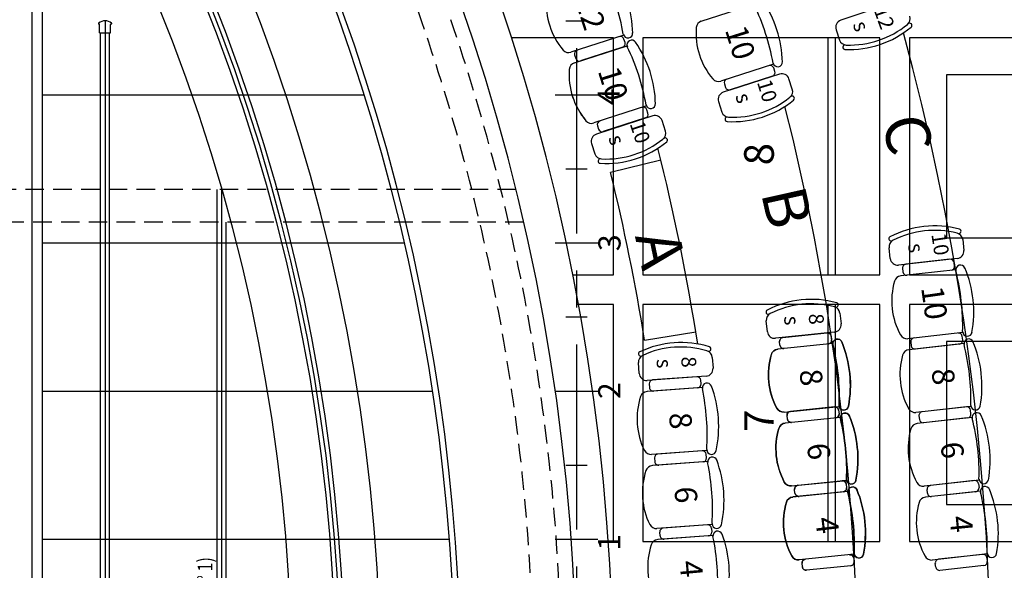
# Model space of a CAD drawing. Extents: x -1683 to 3515, y -7128 to -316.
# Drawn here: x 649 to 1314, y -4936 to -4565 of the extents above; entities that cross this region are included whole.
import ezdxf

# ---------------------------------------------------------------- set-up
doc = ezdxf.new("R2010")
doc.units = 0
doc.header["$LTSCALE"] = 100
doc.header["$MEASUREMENT"] = 0
doc.linetypes.add('AXES', pattern=[2, 1.25, -0.25, 0.25, -0.25])
doc.linetypes.add('CACHE2', pattern=[0.1875, 0.125, -0.0625])
for name, color, linetype in [('AXE fauteuils', 253, 'CONTINUOUS'), ('AXES & echelle', 250, 'AXES'), ('BATIMENT GENERAL', 7, 'CONTINUOUS'), ('fauteuils PROSCENIUM', 9, 'CONTINUOUS'), ('FOSSE MUSICIENS', 7, 'CONTINUOUS'), ('lignées numérotées', 7, 'CONTINUOUS'), ('MOUFLES', 5, 'CACHE2'), ('PASSERELLES', 7, 'CONTINUOUS'), ('PERCHES', 31, 'CONTINUOUS'), ('PLAFONDTECH', 7, 'CONTINUOUS'), ('PLAFONNIERLUM', 1, 'CONTINUOUS'), ('Porteuses scene', 7, 'CONTINUOUS'), ('REPEREMILIEUPERCHE', 5, 'CONTINUOUS')]:
    doc.layers.add(name, color=color, linetype=linetype)
doc.styles.add('ROMAND', font='romant.shx', dxfattribs={"height": 10})
doc.styles.get("Standard").update_dxf_attribs({"font": 'romanc.shx'})

# ---------------------------------------------------------------- blocks, each defined once
blk = doc.blocks.new('lignées horizontales 2')
at = {"layer": 'AXES & echelle'}
blk.add_line((1000.78, -6663.57), (1000.85, -8895.05), dxfattribs=at)
at = {"layer": 'AXES & echelle', "color": 5}
for p, q in [((993.61, -7845.05), (1008.08, -7845.05)), ((986.38, -7895.05), (1015.31, -7895.05)), ((993.61, -7945.05), (1008.08, -7945.05)), ((986.38, -7995.05), (1015.31, -7995.05)), ((993.61, -8045.05), (1008.08, -8045.05)), ((986.38, -8095.05), (1015.31, -8095.05)), ((993.61, -8145.05), (1008.08, -8145.05)), ((986.38, -8195.05), (1015.31, -8195.05))]:
    blk.add_line(p, q, dxfattribs=at)
at = {"layer": 'AXES & echelle', "char_height": 15, "width": 25.3195, "attachment_point": 5, "rotation": 90}
for s, insert in [('{\\fSwis721 Cn BT|b1|i0|c0|p34;\\C1;4}', (1022.5, -7896.37)), ('{\\fSwis721 Cn BT|b1|i0|c0|p34;\\C1;3}', (1023.06, -7994.91)), ('{\\fSwis721 Cn BT|b1|i0|c0|p34;\\C1;2}', (1022.99, -8094.82)), ('{\\fSwis721 Cn BT|b1|i0|c0|p34;\\C1;1}', (1022.87, -8197.19))]:
    blk.add_mtext(s, dxfattribs=dict(at, insert=insert))
blk = doc.blocks.new('FAUTEUIL03')
at = {"layer": 'fauteuils PROSCENIUM', "linetype": 'Continuous'}
for p, q in [((-1.31, 7.99), (1.31, 7.99)), ((-71.43, -1.39), (-71.43, -38.79)), ((-70.19, -1.39), (-70.19, -1.42)), ((-28.77, -4.5), (-28.77, -34.5)), ((-20.65, -1.39), (-20.65, -1.42)), ((20.65, -1.39), (20.65, -1.42)), ((28.89, -1.39), (28.9, -1.42)), ((28.9, -4.5), (28.9, -34.5)), ((70.19, -1.39), (70.19, -1.42)), ((71.57, -1.38), (71.57, -38.79))]:
    blk.add_line(p, q, dxfattribs=at)
at = {"layer": 'fauteuils PROSCENIUM', "color": 250, "linetype": 'Continuous'}
for p, q in [((-78.93, -4.5), (-78.93, -34.5)), ((-73.93, -2), (-76.43, -2)), ((-28.77, -1.38), (-28.77, -38.79)), ((-23.77, -2), (-26.27, -2)), ((-21.27, -38.79), (-21.27, -1.38)), ((21.4, -1.37), (21.4, -38.79)), ((26.4, -2), (23.9, -2)), ((28.9, -38.79), (28.9, -1.39)), ((76.57, -2), (74.07, -2)), ((79.07, -34.5), (79.07, -4.5)), ((79.07, -4.5), (79.07, -34.5)), ((-76.43, -37), (-73.93, -37)), ((-26.27, -37), (-23.77, -37)), ((23.9, -37), (26.4, -37)), ((74.07, -37), (76.57, -37))]:
    blk.add_line(p, q, dxfattribs=at)
at = {"layer": 'fauteuils PROSCENIUM', "linetype": 'Continuous'}
for centre, radius, start, end in [((-50.17, -69.04), 77.03, 73.39007, 106.50941), ((0, -69.03), 77.03, 73.39007, 106.50941), ((50.17, -69.04), 77.03, 73.39007, 106.50941), ((-71.1, 1.77), 3.19, 105.42391, 275.06794), ((-29.24, 1.78), 3.19, 264.97791, 77.06498), ((-20.93, 1.79), 3.19, 105.42391, 275.06794), ((0, -151.06), 151.06, 82.14467, 97.85533), ((20.93, 1.79), 3.19, 264.97791, 77.06498), ((29.24, 1.77), 3.19, 105.42391, 275.06794), ((71.1, 1.78), 3.19, 264.97791, 77.06498), ((-50.17, -151.07), 151.06, 82.14467, 97.85533), ((50.17, -151.07), 151.06, 82.14467, 97.85533), ((-66.43, -38.79), 5, 180, 247.682), ((-33.77, -38.79), 5, 292.318, 360), ((-16.27, -38.79), 5, 180, 247.682), ((16.4, -38.79), 5, 292.318, 0), ((33.9, -38.79), 5, 180, 247.682), ((66.57, -38.79), 5, 292.318, 0), ((-50.1, 1), 48.01, 247.682, 292.318), ((0.07, 1), 48.01, 247.682, 292.318), ((50.23, 1), 48.01, 247.682, 292.318)]:
    blk.add_arc(centre, radius, start, end, dxfattribs=at)
at = {"layer": 'fauteuils PROSCENIUM', "color": 250, "linetype": 'Continuous'}
for centre, start, end in [((-76.43, -4.5), 90, 180), ((-73.93, -4.5), 0, 90), ((-26.27, -4.5), 90, 180), ((-23.77, -4.5), 0, 90), ((23.9, -4.5), 90, 180), ((26.4, -4.5), 0, 90), ((74.07, -4.5), 90, 180), ((76.57, -4.5), 0, 90), ((-76.43, -34.5), 180, 270), ((-73.93, -34.5), 270, 0), ((-26.27, -34.5), 180, 270), ((-23.77, -34.5), 270, 0), ((23.9, -34.5), 180, 270), ((26.4, -34.5), 270, 0), ((74.07, -34.5), 180, 270), ((76.57, -34.5), 270, 0)]:
    blk.add_arc(centre, 2.5, start, end, dxfattribs=at)
blk = doc.blocks.new('perche 1')
at = {"layer": 'PERCHES', "color": 253, "linetype": 'ByBlock'}
for p, q in [((707.44, 2050.58), (707.44, 1150.58)), ((710.51, 1600.58), (704.37, 1600.58))]:
    blk.add_line(p, q, dxfattribs=at)
at = {"layer": 'PERCHES', "color": 2, "linetype": 'ByBlock'}
for p, q in [((704.37, 1158.75), (704.37, 2042.41)), ((710.51, 1158.75), (710.51, 2042.41))]:
    blk.add_line(p, q, dxfattribs=at)
at = {"layer": 'Porteuses scene', "color": 2}
for p, q in [((703.27, 2048.42), (703.53, 2048.42)), ((703.78, 2042.41), (703.78, 2048.17)), ((711.11, 2042.41), (711.11, 2048.17)), ((711.61, 2048.42), (711.36, 2048.42)), ((703.78, 2042.41), (711.11, 2042.41)), ((703.78, 1158.75), (711.11, 1158.75)), ((711.11, 1158.75), (703.78, 1158.75)), ((703.78, 1158.75), (703.78, 1153)), ((711.11, 1158.75), (711.11, 1153)), ((703.27, 1152.75), (703.53, 1152.75)), ((711.61, 1152.75), (711.36, 1152.75))]:
    blk.add_line(p, q, dxfattribs=at)
for centre, radius, start, end in [((703.27, 2048.79), 0.375, 127.26447, 270), ((707.44, 2043.34), 7.24, 52.60071, 127.39929), ((703.53, 2048.17), 0.25, 0, 90), ((711.36, 2048.17), 0.25, 90, 180), ((711.61, 2048.79), 0.375, 270, 52.73553), ((703.27, 1152.37), 0.375, 90, 232.73553), ((707.44, 1157.82), 7.24, 232.60071, 307.39929), ((703.53, 1153), 0.25, 270, 0), ((711.36, 1153), 0.25, 180, 270), ((711.61, 1152.37), 0.375, 307.26447, 90)]:
    blk.add_arc(centre, radius, start, end, dxfattribs=at)
at = {"layer": 'REPEREMILIEUPERCHE'}
for p, q in [((704.37, 2042.41), (710.51, 2042.41)), ((704.37, 1158.75), (710.51, 1158.75))]:
    blk.add_line(p, q, dxfattribs=at)

msp = doc.modelspace()

# ---------------------------------------------------------------- linework, layer by layer
at = {"layer": 'AXE fauteuils', "color": 9, "linetype": 'Continuous'}
for p, q in [((1082.49, -4659.53), (1048.51, -4667.95)), ((1071.43, -4780.99), (1106.01, -4775.51))]:
    msp.add_line(p, q, dxfattribs=at)
at = {"layer": 'AXE fauteuils', "color": 8, "linetype": 'Continuous'}
msp.add_arc((-374.68, -5015.46), 2030, 321.54408, 38.45592, dxfattribs=at)
at = {"layer": 'AXE fauteuils', "color": 9, "linetype": 'Continuous'}
msp.add_arc((-374.68, -5015.46), 2120, 321.85135, 14.80823, dxfattribs=at)
msp.add_arc((-374.68, -5015.46), 2120, 321.85135, 14.80823, dxfattribs=at)
at = {"layer": 'AXE fauteuils', "color": 8}
for radius, start, end in [(1860, 321.33966, 15.6889), (1680, 321.79486, 15.24659)]:
    msp.add_arc((-374.68, -5015.46), radius, start, end, dxfattribs=at)
at = {"layer": 'AXE fauteuils', "color": 253}
for radius, start, end in [(1590, 322.35987, 14.28179), (1500, 8.88733, 14.04477), (1465, 9.20954, 13.72172)]:
    msp.add_arc((-374.68, -5015.46), radius, start, end, dxfattribs=at)
at = {"layer": 'BATIMENT GENERAL', "color": 3, "linetype": 'CACHE2'}
for radius, start, end in [(1392.7, 322.82534, 37.17466), (1373.7, 322.55965, 37.44035)]:
    msp.add_arc((-377.31, -5015.48), radius, start, end, dxfattribs=at)
at = {"layer": 'BATIMENT GENERAL', "color": 5}
for centre, radius, start, end in [((-374.68, -5015.46), 1400.14, 323.12224, 36.87776), ((-383.38, -5015.48), 1433.7, 323.9193, 36.0807)]:
    msp.add_arc(centre, radius, start, end, dxfattribs=at)
at = {"layer": 'fauteuils PROSCENIUM', "color": 8, "linetype": 'Continuous'}
for p, q in [((1109.74, -4565.63), (1145.32, -4554.13)), ((1109.74, -4565.63), (1145.32, -4554.13)), ((1241.76, -4552.32), (1203.86, -4565.13)), ((1241.76, -4552.32), (1203.86, -4565.13)), ((1057.08, -4574.51), (1057.05, -4574.51)), ((1200.73, -4571.47), (1203.09, -4578.46)), ((1200.73, -4571.47), (1203.09, -4578.46)), ((1057.33, -4575.22), (1021.72, -4586.72)), ((1058.27, -4580.17), (1057.5, -4577.79)), ((1024.03, -4593.86), (1059.61, -4582.36)), ((1056.66, -4583.32), (1028.11, -4592.54)), ((1059.61, -4582.35), (1059.59, -4582.36)), ((1206.92, -4581.82), (1206.92, -4581.82)), ((1206.92, -4581.82), (1206.92, -4581.82)), ((1024.19, -4588.55), (1024.96, -4590.93)), ((1158.46, -4594.73), (1122.86, -4606.23)), ((1158.46, -4594.73), (1122.86, -4606.23)), ((1158.02, -4593.42), (1158, -4593.43)), ((1158.02, -4593.42), (1158, -4593.43)), ((1162.62, -4601.43), (1124.56, -4613.73)), ((1162.62, -4601.43), (1124.56, -4613.73)), ((1159.4, -4599.68), (1158.63, -4597.3)), ((1159.4, -4599.68), (1158.63, -4597.3)), ((1125.33, -4608.06), (1126.1, -4610.44)), ((1125.33, -4608.06), (1126.1, -4610.44)), ((1157.79, -4602.83), (1129.24, -4612.05)), ((1129.24, -4612.05), (1157.79, -4602.83)), ((1157.79, -4602.83), (1129.24, -4612.05)), ((1129.24, -4612.05), (1157.79, -4602.83)), ((1171.19, -4611.67), (1168.92, -4604.66)), ((1171.19, -4611.67), (1168.92, -4604.66)), ((1121.34, -4620.03), (1123.61, -4627.05)), ((1121.34, -4620.03), (1123.61, -4627.05)), ((1072.75, -4622.96), (1037.14, -4634.46)), ((1072.31, -4621.65), (1072.28, -4621.66)), ((1073.69, -4627.91), (1072.92, -4625.53)), ((1076.91, -4629.66), (1038.85, -4641.96)), ((1076.91, -4629.66), (1038.85, -4641.96)), ((1072.08, -4631.05), (1043.53, -4640.28)), ((1043.53, -4640.28), (1072.08, -4631.05)), ((1085.47, -4639.9), (1083.21, -4632.88)), ((1085.47, -4639.9), (1083.21, -4632.88)), ((1127.39, -4630.46), (1127.39, -4630.46)), ((1127.39, -4630.46), (1127.39, -4630.46)), ((1039.62, -4636.29), (1040.38, -4638.67)), ((1035.63, -4648.25), (1037.89, -4655.27)), ((1035.63, -4648.25), (1037.89, -4655.27)), ((1041.67, -4658.69), (1041.67, -4658.69)), ((1041.67, -4658.69), (1041.67, -4658.69)), ((1082.49, -4659.53), (1048.51, -4667.95)), ((1238.6, -4713.98), (1238.6, -4713.98)), ((1238.6, -4713.98), (1238.6, -4713.98)), ((1286.25, -4713.14), (1287.07, -4720.47)), ((1286.25, -4713.14), (1287.07, -4720.47)), ((1237.37, -4725.98), (1236.56, -4718.65)), ((1237.37, -4725.98), (1236.56, -4718.65)), ((1282.65, -4725.99), (1242.89, -4730.4)), ((1282.65, -4725.99), (1242.89, -4730.4)), ((1277.68, -4726.49), (1247.86, -4729.8)), ((1277.68, -4726.49), (1247.86, -4729.8)), ((1281.61, -4733.6), (1244.44, -4737.72)), ((1281.61, -4733.6), (1244.44, -4737.72)), ((1245.66, -4732.56), (1245.93, -4735.04)), ((1245.66, -4732.56), (1245.93, -4735.04)), ((1280.72, -4731.18), (1280.44, -4728.69)), ((1280.72, -4731.18), (1280.44, -4728.69)), ((1281.75, -4734.87), (1281.73, -4734.88)), ((1281.75, -4734.87), (1281.73, -4734.88)), ((1155.65, -4763.41), (1155.65, -4763.41)), ((1155.65, -4763.41), (1155.65, -4763.41)), ((1203.31, -4762.84), (1204.08, -4770.17)), ((1203.31, -4762.84), (1204.08, -4770.17)), ((1154.35, -4775.4), (1153.58, -4768.06)), ((1154.35, -4775.4), (1153.58, -4768.06)), ((1071.43, -4780.99), (1106.01, -4775.51)), ((1199.63, -4775.67), (1159.85, -4779.85)), ((1199.63, -4775.67), (1159.85, -4779.85)), ((1194.66, -4776.24), (1164.81, -4779.28)), ((1164.81, -4779.28), (1194.66, -4776.24)), ((1197.4, -4778.47), (1197.65, -4780.96)), ((1286.32, -4775.96), (1249.14, -4780.09)), ((1286.32, -4775.96), (1249.14, -4780.09)), ((1286.25, -4781), (1285.97, -4778.51)), ((1286.25, -4781), (1285.97, -4778.51)), ((1198.53, -4783.39), (1161.31, -4787.17)), ((1162.83, -4784.51), (1162.58, -4782.02)), ((1198.65, -4784.76), (1198.63, -4784.76)), ((1287.14, -4783.41), (1249.97, -4787.54)), ((1287.14, -4783.41), (1249.97, -4787.54)), ((1251.19, -4782.38), (1251.46, -4784.86)), ((1251.19, -4782.38), (1251.46, -4784.86)), ((1284.04, -4783.76), (1254.22, -4787.07)), ((1284.04, -4783.76), (1254.22, -4787.07)), ((1069.47, -4791.69), (1069.47, -4791.69)), ((1069.47, -4791.69), (1069.47, -4791.69)), ((1117.12, -4792.7), (1117.64, -4800.06)), ((1117.12, -4792.7), (1117.64, -4800.06)), ((1067.77, -4803.63), (1067.25, -4796.27)), ((1067.77, -4803.63), (1067.25, -4796.27)), ((1113.02, -4805.4), (1073.12, -4808.26)), ((1113.02, -4805.4), (1073.12, -4808.26)), ((1106.77, -4805.85), (1076.85, -4807.99)), ((1106.77, -4805.85), (1076.85, -4807.99)), ((1110.42, -4813.11), (1073.12, -4815.78)), ((1110.42, -4813.11), (1073.12, -4815.78)), ((1074.53, -4810.67), (1074.71, -4813.16)), ((1074.53, -4810.67), (1074.71, -4813.16)), ((1107.31, -4813.33), (1077.38, -4815.47)), ((1107.31, -4813.33), (1077.38, -4815.47)), ((1109.62, -4810.66), (1109.44, -4808.16)), ((1109.62, -4810.66), (1109.44, -4808.16)), ((1165.63, -4829.62), (1202.83, -4825.83)), ((1199.74, -4826.15), (1169.9, -4829.19)), ((1202.84, -4825.84), (1202.81, -4825.84)), ((1291.85, -4825.78), (1254.67, -4829.91)), ((1291.85, -4825.78), (1254.67, -4829.91)), ((1288.74, -4826.12), (1258.93, -4829.43)), ((1288.74, -4826.12), (1258.93, -4829.43)), ((1203.62, -4833.29), (1166.39, -4837.08)), ((1167.92, -4834.42), (1167.66, -4831.93)), ((1202.48, -4828.38), (1202.74, -4830.87)), ((1203.67, -4834.04), (1203.64, -4834.05)), ((1292.67, -4833.23), (1255.5, -4837.36)), ((1292.67, -4833.23), (1255.5, -4837.36)), ((1256.72, -4832.19), (1256.99, -4834.68)), ((1256.72, -4832.19), (1256.99, -4834.68)), ((1289.57, -4833.58), (1259.76, -4836.89)), ((1289.57, -4833.58), (1259.76, -4836.89)), ((1291.78, -4830.82), (1291.51, -4828.33)), ((1291.78, -4830.82), (1291.51, -4828.33)), ((1215.23, -4854.94), (1214.96, -4852.34)), ((1113.47, -4855.62), (1076.16, -4858.3)), ((1113.47, -4855.62), (1076.16, -4858.3)), ((1078.12, -4860.66), (1078.3, -4863.16)), ((1078.12, -4860.66), (1078.3, -4863.16)), ((1110.35, -4855.85), (1080.43, -4857.99)), ((1110.35, -4855.85), (1080.43, -4857.99)), ((1113.21, -4860.65), (1113.03, -4858.16)), ((1113.21, -4860.65), (1113.03, -4858.16)), ((1114.01, -4863.1), (1076.7, -4865.78)), ((1114.01, -4863.1), (1076.7, -4865.78)), ((1110.89, -4863.33), (1080.97, -4865.47)), ((1110.89, -4863.33), (1080.97, -4865.47)), ((1170.71, -4879.53), (1207.92, -4875.74)), ((1207.56, -4878.29), (1207.82, -4880.78)), ((1207.86, -4875.13), (1207.83, -4875.13)), ((1297.38, -4875.6), (1260.21, -4879.73)), ((1297.38, -4875.6), (1260.21, -4879.73)), ((1294.28, -4875.94), (1264.46, -4879.25)), ((1294.28, -4875.94), (1264.46, -4879.25)), ((1297.04, -4878.15), (1297.31, -4880.64)), ((1297.04, -4878.15), (1297.31, -4880.64)), ((1208.69, -4883.2), (1171.47, -4886.99)), ((1173, -4884.32), (1172.74, -4881.84)), ((1205.58, -4883.52), (1175.74, -4886.56)), ((1298.21, -4883.05), (1261.03, -4887.18)), ((1298.21, -4883.05), (1261.03, -4887.18)), ((1262.53, -4884.5), (1262.25, -4882.01)), ((1262.53, -4884.5), (1262.25, -4882.01)), ((1295.1, -4883.4), (1265.29, -4886.71)), ((1295.1, -4883.4), (1265.29, -4886.71)), ((1117.05, -4905.62), (1079.75, -4908.29)), ((1117.05, -4905.62), (1079.75, -4908.29)), ((1113.94, -4905.84), (1084.01, -4907.99)), ((1113.94, -4905.84), (1084.01, -4907.99)), ((1117.59, -4913.1), (1080.28, -4915.77)), ((1117.59, -4913.1), (1080.28, -4915.77)), ((1081.88, -4913.15), (1081.7, -4910.66)), ((1081.88, -4913.15), (1081.7, -4910.66)), ((1114.47, -4913.32), (1084.55, -4915.47)), ((1114.47, -4913.32), (1084.55, -4915.47)), ((1116.61, -4908.16), (1116.79, -4910.65)), ((1116.61, -4908.16), (1116.79, -4910.65)), ((1212.99, -4925.65), (1175.79, -4929.44)), ((1212.87, -4924.42), (1212.84, -4924.42)), ((1302.91, -4925.42), (1265.74, -4929.54)), ((1302.91, -4925.42), (1265.74, -4929.54)), ((1299.81, -4925.76), (1269.99, -4929.07)), ((1299.81, -4925.76), (1269.99, -4929.07)), ((1178.08, -4934.23), (1177.82, -4931.75)), ((1210.66, -4933.43), (1180.82, -4936.47)), ((1212.64, -4928.2), (1212.9, -4930.69)), ((1268.06, -4934.32), (1267.78, -4931.83)), ((1268.06, -4934.32), (1267.78, -4931.83)), ((1300.64, -4933.22), (1270.82, -4936.53)), ((1302.57, -4927.97), (1302.84, -4930.45)), ((1302.57, -4927.97), (1302.84, -4930.45))]:
    msp.add_line(p, q, dxfattribs=at)
for centre, radius, start, end in [((986.37, -4575.65), 77.03, 1.29487, 34.41421), ((908.31, -4600.87), 151.06, 10.04947, 25.76013), ((1053.03, -4554.19), 48.01, 175.5868, 220.2228), ((1009.43, -4620.39), 151.06, 10.04947, 25.76013), ((1009.43, -4620.39), 151.06, 10.04947, 25.76013), ((1087.49, -4595.17), 77.03, 1.29487, 34.41421), ((1087.49, -4595.17), 77.03, 1.29487, 34.41421), ((1111.28, -4570.39), 5, 107.9048, 175.5868), ((1111.28, -4570.39), 5, 107.9048, 175.5868), ((1205.47, -4569.87), 5, 108.6836, 198.6836), ((1205.47, -4569.87), 5, 108.6836, 198.6836), ((1209.68, -4519.88), 62, 268.14262, 309.22458), ((1209.68, -4519.88), 62, 268.14262, 309.22458), ((1245.72, -4564.04), 5, 309.22458, 18.6836), ((1245.72, -4564.04), 5, 309.22458, 18.6836), ((1250.45, -4568.56), 1.5, 311.31546, 131.29147), ((1250.45, -4568.56), 1.5, 311.31546, 131.29147), ((1060.19, -4573.8), 3.19, 192.88271, 4.96978), ((1154.16, -4573.7), 48.01, 175.5868, 220.2228), ((1154.16, -4573.7), 48.01, 175.5868, 220.2228), ((1209.68, -4519.88), 65, 267.38606, 309.98114), ((1209.68, -4519.88), 65, 267.38606, 309.98114), ((1055.12, -4578.56), 2.5, 17.9048, 107.9048), ((1055.89, -4580.94), 2.5, 287.9048, 17.9048), ((1062.73, -4581.71), 3.19, 33.32871, 202.97274), ((1001.78, -4623.39), 77.03, 1.29487, 34.41421), ((1207.83, -4576.85), 5, 198.6836, 268.14262), ((1207.83, -4576.85), 5, 198.6836, 268.14262), ((1020.18, -4581.96), 5, 220.2228, 287.9048), ((1026.57, -4587.78), 2.5, 107.9048, 197.9048), ((923.72, -4648.61), 151.06, 10.04947, 25.76013), ((1206.81, -4583.32), 1.5, 86.07573, 266.05174), ((1206.81, -4583.32), 1.5, 86.07573, 266.05174), ((1025.56, -4598.62), 5, 107.9048, 175.5868), ((1027.34, -4590.16), 2.5, 197.9048, 287.9048), ((1161.31, -4593.31), 3.19, 192.88271, 4.96978), ((1161.31, -4593.31), 3.19, 192.88271, 4.96978), ((1068.45, -4601.93), 48.01, 175.5868, 220.2228), ((1156.25, -4598.07), 2.5, 17.9048, 107.9048), ((1156.25, -4598.07), 2.5, 17.9048, 107.9048), ((1157.02, -4600.45), 2.5, 287.9048, 17.9048), ((1157.02, -4600.45), 2.5, 287.9048, 17.9048), ((1164.16, -4606.19), 5, 17.9048, 107.9048), ((1164.16, -4606.19), 5, 17.9048, 107.9048), ((1121.32, -4601.47), 5, 220.2228, 287.9048), ((1121.32, -4601.47), 5, 220.2228, 287.9048), ((1127.71, -4607.29), 2.5, 107.9048, 197.9048), ((1127.71, -4607.29), 2.5, 107.9048, 197.9048), ((1126.1, -4618.49), 5, 107.9048, 197.9048), ((1126.1, -4618.49), 5, 107.9048, 197.9048), ((1128.48, -4609.67), 2.5, 197.9048, 287.9048), ((1128.48, -4609.67), 2.5, 197.9048, 287.9048), ((1166.43, -4613.21), 5, 308.44578, 17.9048), ((1166.43, -4613.21), 5, 308.44578, 17.9048), ((1075.6, -4621.54), 3.19, 192.88271, 4.96978), ((1130.99, -4568.57), 65, 266.60726, 309.20234), ((1130.99, -4568.57), 65, 266.60726, 309.20234), ((1130.99, -4568.57), 62, 267.36382, 308.44578), ((1130.99, -4568.57), 62, 267.36382, 308.44578), ((1171.1, -4617.8), 1.5, 310.53666, 130.51267), ((1171.1, -4617.8), 1.5, 310.53666, 130.51267), ((1070.54, -4626.3), 2.5, 17.9048, 107.9048), ((1071.31, -4628.67), 2.5, 287.9048, 17.9048), ((1128.37, -4625.51), 5, 197.9048, 267.36382), ((1128.37, -4625.51), 5, 197.9048, 267.36382), ((1035.61, -4629.7), 5, 220.2228, 287.9048), ((1041.99, -4635.52), 2.5, 107.9048, 197.9048), ((1078.45, -4634.42), 5, 17.9048, 107.9048), ((1078.45, -4634.42), 5, 17.9048, 107.9048), ((1127.26, -4631.96), 1.5, 85.29693, 265.27294), ((1127.26, -4631.96), 1.5, 85.29693, 265.27294), ((1042.76, -4637.9), 2.5, 197.9048, 287.9048), ((1080.72, -4641.44), 5, 308.44578, 17.9048), ((1080.72, -4641.44), 5, 308.44578, 17.9048), ((1040.38, -4646.72), 5, 107.9048, 197.9048), ((1040.38, -4646.72), 5, 107.9048, 197.9048), ((1045.27, -4596.8), 65, 266.60726, 309.20234), ((1045.27, -4596.8), 65, 266.60726, 309.20234), ((1045.27, -4596.8), 62, 267.36382, 308.44578), ((1045.27, -4596.8), 62, 267.36382, 308.44578), ((1085.38, -4646.03), 1.5, 310.53666, 130.51267), ((1085.38, -4646.03), 1.5, 310.53666, 130.51267), ((1042.65, -4653.74), 5, 197.9048, 267.36382), ((1042.65, -4653.74), 5, 197.9048, 267.36382), ((1041.55, -4660.19), 1.5, 85.29693, 265.27294), ((1041.55, -4660.19), 1.5, 85.29693, 265.27294), ((1267.3, -4768.94), 65, 75.03846, 117.63354), ((1267.3, -4768.94), 65, 75.03846, 117.63354), ((1267.3, -4768.94), 62, 75.79502, 116.87698), ((1267.3, -4768.94), 62, 75.79502, 116.87698), ((1283.66, -4707.59), 1.5, 253.72813, 73.70414), ((1283.66, -4707.59), 1.5, 253.72813, 73.70414), ((1237.88, -4712.67), 1.5, 118.96786, 298.94387), ((1237.88, -4712.67), 1.5, 118.96786, 298.94387), ((1241.53, -4718.1), 5, 116.87698, 186.336), ((1241.53, -4718.1), 5, 116.87698, 186.336), ((1281.28, -4713.69), 5, 6.336, 75.79502), ((1281.28, -4713.69), 5, 6.336, 75.79502), ((1282.1, -4721.02), 5, 276.336, 6.336), ((1282.1, -4721.02), 5, 276.336, 6.336), ((1242.34, -4725.43), 5, 186.336, 276.336), ((1242.34, -4725.43), 5, 186.336, 276.336), ((1277.96, -4728.97), 2.5, 6.336, 96.336), ((1277.96, -4728.97), 2.5, 6.336, 96.336), ((1248.14, -4732.28), 2.5, 96.336, 186.336), ((1248.14, -4732.28), 2.5, 96.336, 186.336), ((1278.23, -4731.46), 2.5, 276.336, 6.336), ((1278.23, -4731.46), 2.5, 276.336, 6.336), ((1284.8, -4733.62), 3.19, 21.75991, 191.40394), ((1284.8, -4733.62), 3.19, 21.75991, 191.40394), ((1135.19, -4771.29), 151.06, 358.48067, 14.19133), ((1135.19, -4771.29), 151.06, 358.48067, 14.19133), ((1216.72, -4762.24), 77.03, 349.72607, 22.84541), ((1216.72, -4762.24), 77.03, 349.72607, 22.84541), ((1244.99, -4742.69), 5, 96.336, 163.99937), ((1244.99, -4742.69), 5, 96.336, 163.99937), ((1248.42, -4734.77), 2.5, 186.336, 276.336), ((1248.42, -4734.77), 2.5, 186.336, 276.336), ((1286.25, -4754.52), 47.92, 163.99937, 208.67263), ((1286.25, -4754.52), 47.92, 163.99937, 208.67263), ((1184.02, -4818.54), 65, 74.70246, 117.29754), ((1184.02, -4818.54), 65, 74.70246, 117.29754), ((1154.93, -4762.09), 1.5, 118.63186, 298.60787), ((1154.93, -4762.09), 1.5, 118.63186, 298.60787), ((1184.02, -4818.54), 62, 75.45902, 116.54098), ((1184.02, -4818.54), 62, 75.45902, 116.54098), ((1198.33, -4763.36), 5, 6, 75.45902), ((1198.33, -4763.36), 5, 6, 75.45902), ((1200.74, -4757.28), 1.5, 253.39213, 73.36814), ((1200.74, -4757.28), 1.5, 253.39213, 73.36814), ((1158.55, -4767.54), 5, 116.54098, 186), ((1158.55, -4767.54), 5, 116.54098, 186), ((1199.11, -4770.7), 5, 276, 6), ((1199.11, -4770.7), 5, 276, 6), ((1159.32, -4774.88), 5, 186, 276), ((1159.32, -4774.88), 5, 186, 276), ((1165.07, -4781.77), 2.5, 95.81294, 185.81294), ((1194.91, -4778.73), 2.5, 5.81294, 95.81294), ((1195.17, -4781.21), 2.5, 275.81294, 5.81294), ((1201.71, -4783.54), 3.19, 18.74796, 190.83504), ((1248.59, -4775.12), 5, 208.67263, 276.336), ((1248.59, -4775.12), 5, 208.67263, 276.336), ((1253.67, -4782.1), 2.5, 96.336, 186.336), ((1253.67, -4782.1), 2.5, 96.336, 186.336), ((1283.49, -4778.79), 2.5, 6.336, 96.336), ((1283.49, -4778.79), 2.5, 6.336, 96.336), ((1283.76, -4781.27), 2.5, 276.336, 6.336), ((1283.76, -4781.27), 2.5, 276.336, 6.336), ((1289.42, -4775.22), 3.19, 181.31391, 353.40098), ((1289.42, -4775.22), 3.19, 181.31391, 353.40098), ((1290.33, -4783.45), 3.19, 19.27102, 191.35809), ((1290.33, -4783.45), 3.19, 19.27102, 191.35809), ((1096, -4847.73), 65, 72.80136, 115.39644), ((1096, -4847.73), 65, 72.80136, 115.39644), ((1096, -4847.73), 62, 73.55792, 114.63988), ((1096, -4847.73), 62, 73.55792, 114.63988), ((1114.74, -4787.06), 1.5, 251.49103, 71.46704), ((1114.74, -4787.06), 1.5, 251.49103, 71.46704), ((1161.81, -4792.15), 5, 95.81294, 163.49494), ((1165.32, -4784.25), 2.5, 185.81294, 275.81294), ((1051.77, -4819.84), 151.06, 357.95761, 13.66828), ((1133.38, -4811.53), 77.03, 349.30353, 22.42287), ((1250.52, -4792.51), 5, 96.336, 163.99937), ((1250.52, -4792.51), 5, 96.336, 163.99937), ((1253.95, -4784.58), 2.5, 186.336, 276.336), ((1253.95, -4784.58), 2.5, 186.336, 276.336), ((1140.73, -4821.12), 151.06, 358.48067, 14.19133), ((1140.73, -4821.12), 151.06, 358.48067, 14.19133), ((1222.26, -4812.07), 77.03, 349.82659, 22.94593), ((1222.26, -4812.07), 77.03, 349.82659, 22.94593), ((1072.23, -4795.92), 5, 114.63988, 184.0989), ((1072.23, -4795.92), 5, 114.63988, 184.0989), ((1068.79, -4790.35), 1.5, 116.73076, 296.70677), ((1068.79, -4790.35), 1.5, 116.73076, 296.70677), ((1112.13, -4793.06), 5, 4.0989, 73.55792), ((1112.13, -4793.06), 5, 4.0989, 73.55792), ((1203.05, -4804.37), 48.01, 163.49494, 208.13095), ((1291.78, -4804.34), 47.92, 163.99937, 208.67263), ((1291.78, -4804.34), 47.92, 163.99937, 208.67263), ((1112.66, -4800.42), 5, 274.0989, 4.0989), ((1112.66, -4800.42), 5, 274.0989, 4.0989), ((1072.76, -4803.27), 5, 184.0989, 274.0989), ((1072.76, -4803.27), 5, 184.0989, 274.0989), ((1106.95, -4808.34), 2.5, 4.0989, 94.0989), ((1106.95, -4808.34), 2.5, 4.0989, 94.0989), ((1077.03, -4810.49), 2.5, 94.0989, 184.0989), ((1077.03, -4810.49), 2.5, 94.0989, 184.0989), ((1077.21, -4812.98), 2.5, 184.0989, 274.0989), ((1077.21, -4812.98), 2.5, 184.0989, 274.0989), ((1107.13, -4810.84), 2.5, 274.0989, 4.0989), ((1107.13, -4810.84), 2.5, 274.0989, 4.0989), ((1113.6, -4813.26), 3.19, 19.52281, 189.16684), ((1113.6, -4813.26), 3.19, 19.52281, 189.16684), ((962.64, -4845.06), 151.06, 356.24357, 11.95423), ((962.64, -4845.06), 151.06, 356.24357, 11.95423), ((1044.46, -4839.2), 77.03, 347.48897, 20.60831), ((1044.46, -4839.2), 77.03, 347.48897, 20.60831), ((1114.24, -4834.2), 47.92, 161.76227, 206.43553), ((1114.24, -4834.2), 47.92, 161.76227, 206.43553), ((1073.47, -4820.77), 5, 94.0989, 161.76227), ((1073.47, -4820.77), 5, 94.0989, 161.76227), ((1165.12, -4824.65), 5, 208.13095, 275.81294), ((1199.99, -4828.64), 2.5, 5.81294, 95.81294), ((1205.95, -4825.18), 3.19, 180.74501, 350.38904), ((1254.12, -4824.94), 5, 208.67263, 276.336), ((1254.12, -4824.94), 5, 208.67263, 276.336), ((1289.02, -4828.61), 2.5, 6.336, 96.336), ((1289.02, -4828.61), 2.5, 6.336, 96.336), ((1294.95, -4825.06), 3.19, 181.26806, 350.91209), ((1294.95, -4825.06), 3.19, 181.26806, 350.91209), ((1170.15, -4831.67), 2.5, 95.81294, 185.81294), ((1200.25, -4831.12), 2.5, 275.81294, 5.81294), ((1206.81, -4833.44), 3.19, 18.74796, 190.83504), ((1056.86, -4869.75), 151.06, 357.95761, 13.66828), ((1138.47, -4861.44), 77.03, 349.30353, 22.42287), ((1259.2, -4831.92), 2.5, 96.336, 186.336), ((1259.2, -4831.92), 2.5, 96.336, 186.336), ((1289.3, -4831.09), 2.5, 276.336, 6.336), ((1289.3, -4831.09), 2.5, 276.336, 6.336), ((1295.86, -4833.26), 3.19, 21.75991, 191.40394), ((1295.86, -4833.26), 3.19, 21.75991, 191.40394), ((1146.26, -4870.93), 151.06, 358.48067, 14.19133), ((1146.26, -4870.93), 151.06, 358.48067, 14.19133), ((1227.79, -4861.88), 77.03, 349.72607, 22.84541), ((1227.79, -4861.88), 77.03, 349.72607, 22.84541), ((1208.13, -4854.28), 48.01, 163.49494, 208.13095), ((1166.89, -4842.06), 5, 95.81294, 163.49494), ((1170.4, -4834.16), 2.5, 185.81294, 275.81294), ((1297.31, -4854.16), 47.92, 163.99937, 208.67263), ((1297.31, -4854.16), 47.92, 163.99937, 208.67263), ((1256.05, -4842.33), 5, 96.336, 163.99937), ((1256.05, -4842.33), 5, 96.336, 163.99937), ((1259.48, -4834.4), 2.5, 186.336, 276.336), ((1259.48, -4834.4), 2.5, 186.336, 276.336), ((1075.81, -4853.31), 5, 206.43553, 274.0989), ((1075.81, -4853.31), 5, 206.43553, 274.0989), ((1080.61, -4860.48), 2.5, 94.0989, 184.0989), ((1080.61, -4860.48), 2.5, 94.0989, 184.0989), ((1110.53, -4858.34), 2.5, 4.0989, 94.0989), ((1110.53, -4858.34), 2.5, 4.0989, 94.0989), ((1110.71, -4860.83), 2.5, 274.0989, 4.0989), ((1110.71, -4860.83), 2.5, 274.0989, 4.0989), ((1116.6, -4855.01), 3.19, 179.07681, 351.16388), ((1116.6, -4855.01), 3.19, 179.07681, 351.16388), ((1117.19, -4863.27), 3.19, 17.03392, 189.12099), ((1117.19, -4863.27), 3.19, 17.03392, 189.12099), ((1077.06, -4870.76), 5, 94.0989, 161.76227), ((1077.06, -4870.76), 5, 94.0989, 161.76227), ((1080.79, -4862.98), 2.5, 184.0989, 274.0989), ((1080.79, -4862.98), 2.5, 184.0989, 274.0989), ((966.23, -4895.07), 151.06, 356.24357, 11.95423), ((966.23, -4895.07), 151.06, 356.24357, 11.95423), ((1048.05, -4889.2), 77.03, 347.58949, 20.70883), ((1048.05, -4889.2), 77.03, 347.58949, 20.70883), ((1117.82, -4884.2), 47.92, 161.76227, 206.43553), ((1117.82, -4884.2), 47.92, 161.76227, 206.43553), ((1170.2, -4874.56), 5, 208.13095, 275.81294), ((1175.23, -4881.58), 2.5, 95.81294, 185.81294), ((1205.08, -4878.54), 2.5, 5.81294, 95.81294), ((1205.33, -4881.03), 2.5, 275.81294, 5.81294), ((1211.04, -4875.09), 3.19, 180.74501, 350.38904), ((1211.87, -4883.35), 3.19, 18.74796, 190.83504), ((1259.65, -4874.76), 5, 208.67263, 276.336), ((1259.65, -4874.76), 5, 208.67263, 276.336), ((1264.74, -4881.74), 2.5, 96.336, 186.336), ((1264.74, -4881.74), 2.5, 96.336, 186.336), ((1294.55, -4878.43), 2.5, 6.336, 96.336), ((1294.55, -4878.43), 2.5, 6.336, 96.336), ((1294.83, -4880.91), 2.5, 276.336, 6.336), ((1294.83, -4880.91), 2.5, 276.336, 6.336), ((1300.48, -4874.86), 3.19, 181.31391, 353.40098), ((1300.48, -4874.86), 3.19, 181.31391, 353.40098), ((1301.4, -4883.09), 3.19, 19.27102, 191.35809), ((1301.4, -4883.09), 3.19, 19.27102, 191.35809), ((1171.98, -4891.97), 5, 95.81294, 163.49494), ((1175.48, -4884.07), 2.5, 185.81294, 275.81294), ((1061.93, -4919.66), 151.06, 357.95761, 13.66828), ((1143.54, -4911.35), 77.03, 349.30353, 22.42287), ((1261.59, -4892.15), 5, 96.336, 163.99937), ((1261.59, -4892.15), 5, 96.336, 163.99937), ((1265.01, -4884.22), 2.5, 186.336, 276.336), ((1265.01, -4884.22), 2.5, 186.336, 276.336), ((1151.79, -4920.76), 151.06, 358.48067, 14.19133), ((1151.79, -4920.76), 151.06, 358.48067, 14.19133), ((1233.32, -4911.71), 77.03, 349.82659, 22.94593), ((1233.32, -4911.71), 77.03, 349.82659, 22.94593), ((1213.21, -4904.19), 48.01, 163.49494, 208.13095), ((1302.85, -4903.98), 47.92, 163.99937, 208.67263), ((1302.85, -4903.98), 47.92, 163.99937, 208.67263), ((1079.39, -4903.31), 5, 206.43553, 274.0989), ((1079.39, -4903.31), 5, 206.43553, 274.0989), ((1114.12, -4908.34), 2.5, 4.0989, 94.0989), ((1114.12, -4908.34), 2.5, 4.0989, 94.0989), ((1120.18, -4905.02), 3.19, 179.03096, 348.67499), ((1120.18, -4905.02), 3.19, 179.03096, 348.67499), ((1084.19, -4910.48), 2.5, 94.0989, 184.0989), ((1084.19, -4910.48), 2.5, 94.0989, 184.0989), ((1084.37, -4912.97), 2.5, 184.0989, 274.0989), ((1084.37, -4912.97), 2.5, 184.0989, 274.0989), ((1114.3, -4910.83), 2.5, 274.0989, 4.0989), ((1114.3, -4910.83), 2.5, 274.0989, 4.0989), ((1120.77, -4913.25), 3.19, 19.52281, 189.16684), ((1120.77, -4913.25), 3.19, 19.52281, 189.16684), ((969.81, -4945.05), 151.06, 356.24357, 11.95423), ((969.81, -4945.05), 151.06, 356.24357, 11.95423), ((1051.63, -4939.19), 77.03, 347.48897, 20.60831), ((1051.63, -4939.19), 77.03, 347.48897, 20.60831), ((1121.41, -4934.19), 47.92, 161.76227, 206.43553), ((1121.41, -4934.19), 47.92, 161.76227, 206.43553), ((1080.64, -4920.76), 5, 94.0989, 161.76227), ((1080.64, -4920.76), 5, 94.0989, 161.76227), ((1175.28, -4924.47), 5, 208.13095, 275.81294), ((1210.16, -4928.45), 2.5, 5.81294, 95.81294), ((1216.11, -4925), 3.19, 180.74501, 350.38904), ((1265.19, -4924.57), 5, 208.67263, 276.336), ((1265.19, -4924.57), 5, 208.67263, 276.336), ((1300.08, -4928.25), 2.5, 6.336, 96.336), ((1300.08, -4928.25), 2.5, 6.336, 96.336), ((1306.01, -4924.69), 3.19, 181.26806, 350.91209), ((1306.01, -4924.69), 3.19, 181.26806, 350.91209), ((1180.31, -4931.49), 2.5, 95.81294, 185.81294), ((1210.41, -4930.94), 2.5, 275.81294, 5.81294), ((1270.27, -4931.56), 2.5, 96.336, 186.336), ((1270.27, -4931.56), 2.5, 96.336, 186.336), ((1300.36, -4930.73), 2.5, 276.336, 6.336), ((1180.56, -4933.98), 2.5, 185.81294, 275.81294), ((1270.54, -4934.04), 2.5, 186.336, 276.336), ((1270.54, -4934.04), 2.5, 186.336, 276.336)]:
    msp.add_arc(centre, radius, start, end, dxfattribs=at)
at = {"layer": 'fauteuils PROSCENIUM', "color": 8}
for radius, start, end in [(1680, 321.79486, 15.24659), (1500, 8.88733, 14.04477), (1465, 9.20954, 13.72172)]:
    msp.add_arc((-374.68, -5015.46), radius, start, end, dxfattribs=at)
at = {"layer": 'FOSSE MUSICIENS', "color": 231}
for p, q in [((657.82, -5721.12), (657.85, -4309.84)), ((664.82, -5717.44), (664.82, -4313.5)), ((664.82, -4615.48), (882.14, -4615.48)), ((664.82, -4715.48), (909.26, -4715.48)), ((664.82, -4815.48), (928.29, -4815.48)), ((664.82, -4915.48), (939.58, -4915.48))]:
    msp.add_line(p, q, dxfattribs=at)
for radius, start, end in [(1342, 326.11893, 33.87881), (1338, 326.42078, 33.57696)]:
    msp.add_arc((-394.68, -5015.46), radius, start, end, dxfattribs=at)
at = {"layer": 'MOUFLES', "color": 8}
for p, q in [((984.55, -4679.46), (-454.68, -4679.46)), ((989.8, -4701.46), (-454.68, -4701.46))]:
    msp.add_line(p, q, dxfattribs=at)
at = {"layer": 'PASSERELLES'}
for radius, start, end in [(1276.7, 320.7523, 39.2477), (1216.7, 319.46535, 40.24457)]:
    msp.add_arc((-383.38, -5015.48), radius, start, end, dxfattribs=at)
at = {"layer": 'PASSERELLES', "color": 2}
for radius, start, end in [(1246.45, 319.97297, 39.7409), (1252.45, 320.07305, 39.64159)]:
    msp.add_arc((-383.38, -5015.48), radius, start, end, dxfattribs=at)
at = {"layer": 'PASSERELLES', "color": 253}
msp.add_arc((-383.38, -5015.48), 1249.45, 320.0231, 39.69115, dxfattribs=at)
at = {"layer": 'PLAFONDTECH'}
for points in [[(1023.01, -4737), (1050.32, -4737), (1050.32, -4577), (981.62, -4577)], [(1046.93, -4917), (1050.32, -4917), (1050.32, -4757), (1025.99, -4757)]]:
    msp.add_lwpolyline(points, dxfattribs=at)
for points in [[(1410.32, -4737), (1410.32, -4577), (1250.32, -4577), (1250.32, -4737)], [(1385.32, -4712), (1385.32, -4602), (1275.32, -4602), (1275.32, -4712)], [(1410.32, -4917), (1410.32, -4757), (1250.32, -4757), (1250.32, -4917)], [(1385.32, -4892), (1385.32, -4782), (1275.32, -4782), (1275.32, -4892)]]:
    msp.add_lwpolyline(points, close=True, dxfattribs=at)
at = {"layer": 'PLAFONNIERLUM', "color": 1}
for p, q in [((1070.32, -4577), (1070.32, -4737)), ((1230.32, -4577), (1070.32, -4577)), ((1195.32, -4737), (1195.32, -4577)), ((1200.32, -4737), (1200.32, -4577)), ((1230.32, -4737), (1230.32, -4577)), ((1070.32, -4737), (1230.32, -4737)), ((1070.32, -4757), (1070.32, -4917)), ((1230.32, -4757), (1070.32, -4757)), ((1195.32, -4917), (1195.32, -4757)), ((1200.32, -4917), (1200.32, -4757)), ((1230.32, -4917), (1230.32, -4757)), ((1070.32, -4917), (1230.32, -4917))]:
    msp.add_line(p, q, dxfattribs=at)
at = {"layer": 'Porteuses scene', "linetype": 'Continuous'}
msp.add_line((707.06, -4565.49), (707.06, -4575.35), dxfattribs=at)
at = {"layer": 'Porteuses scene', "linetype": 'ByBlock'}
msp.add_line((707.06, -4575.35), (707.05, -5450.46), dxfattribs=at)
at = {"layer": 'Porteuses scene', "color": 2, "linetype": 'ByBlock'}
for p, q in [((782.82, -5351.46), (782.82, -4679.46)), ((788.82, -5329.46), (788.82, -4701.46))]:
    msp.add_line(p, q, dxfattribs=at)
at = {"layer": 'Porteuses scene', "color": 253, "linetype": 'ByBlock'}
msp.add_line((785.82, -5351.46), (785.82, -4679.46), dxfattribs=at)

# ---------------------------------------------------------------- block references
at = {"layer": 'fauteuils PROSCENIUM', "color": 8, "linetype": 'Continuous', "rotation": 287.9048}
msp.add_blockref('FAUTEUIL03', (1052.05, -4554.43), dxfattribs=at)
at = {"layer": 'fauteuils PROSCENIUM', "color": 8, "linetype": 'Continuous', "xscale": -1, "rotation": 275.8129449006237}
msp.add_blockref('FAUTEUIL03', (1207.15, -4854.45), dxfattribs=at)
at = {"layer": 'lignées numérotées', "color": 6, "linetype": 'ByBlock'}
msp.add_blockref('lignées horizontales 2', (24.63, 3279.6), dxfattribs=at)
at = {"layer": 'Porteuses scene', "color": 253, "linetype": 'ByBlock'}
msp.add_blockref('perche 1', (-0.39, -6616.07), dxfattribs=at)

# ---------------------------------------------------------------- texts
at = {"layer": 'fauteuils PROSCENIUM', "color": 8, "linetype": 'Continuous', "attachment_point": 5}
for s, insert, char_height, width, rotation in [('12', (1032.96, -4560.67), 15, 50.7039, 287.84474), ('12', (1032.96, -4560.67), 15, 50.7039, 287.84474), ('12       s', (1224.25, -4566.65), 10, 30.8983, 289.74329), ('12       s', (1224.25, -4566.65), 10, 30.8983, 289.74329), ('10', (1134.25, -4580.67), 15, 50.7039, 287.37098), ('10', (1134.25, -4580.67), 15, 50.7039, 287.37098), ('10', (1048.38, -4608.41), 15, 50.7039, 287.37098), ('10', (1048.38, -4608.41), 15, 50.7039, 287.37098), ('10        s', (1145.04, -4615.5), 10, 30.8983, 286.92345), ('10        s', (1145.04, -4615.5), 10, 30.8983, 286.92345), ('10      s', (1059.25, -4643.59), 10, 30.8983, 288.31452), ('10      s', (1059.25, -4643.59), 10, 30.8983, 288.31452), ('C', (1245.31, -4642.9), 30, 73.4513, 282.57117), ('C', (1245.31, -4642.9), 30, 73.4513, 282.57117), ('C', (1245.31, -4642.9), 30, 73.4513, 282.57117), ('C', (1245.31, -4642.9), 30, 73.4513, 282.57117), ('C', (1245.31, -4642.9), 30, 73.4513, 282.57117), ('C', (1245.31, -4642.9), 30, 73.4513, 282.57117), ('C', (1245.31, -4642.9), 30, 73.4513, 282.57117), ('C', (1245.31, -4642.9), 30, 73.4513, 282.57117), ('C', (1245.31, -4642.9), 30, 73.4513, 282.57117), ('C', (1245.31, -4642.9), 30, 73.4513, 282.57117), ('B', (1163.72, -4692.2), 30, 73.4513, 282.57117), ('B', (1163.72, -4692.2), 30, 73.4513, 282.57117), ('A', (1078.3, -4720.77), 30, 73.4513, 281.86045), ('10         s', (1261.61, -4717.73), 10, 30.8983, 278.4183), ('10         s', (1261.61, -4717.73), 10, 30.8983, 278.4183), ('10', (1265.23, -4756.14), 15, 50.7039, 278.04739), ('10', (1265.23, -4756.14), 15, 50.7039, 278.04739), ('8            s', (1177.83, -4767.4), 10, 30.8983, 273.36646), ('8            s', (1177.83, -4767.4), 10, 30.8983, 273.36646), ('8            s', (1177.83, -4767.4), 10, 30.8983, 273.36646), ('8            s', (1177.83, -4767.4), 10, 30.8983, 273.36646), ('8            s', (1177.83, -4767.4), 10, 30.8983, 273.36646), ('8            s', (1177.83, -4767.4), 10, 30.8983, 273.36646), ('8            s', (1177.83, -4767.4), 10, 30.8983, 273.36646), ('8            s', (1177.83, -4767.4), 10, 30.8983, 273.36646), ('8            s', (1177.83, -4767.4), 10, 30.8983, 273.36646), ('8            s', (1177.83, -4767.4), 10, 30.8983, 273.36646), ('8            s', (1177.83, -4767.4), 10, 30.8983, 273.36646), ('8            s', (1177.83, -4767.4), 10, 30.8983, 273.36646), ('8            s', (1091.69, -4796.4), 10, 30.8983, 273.36646), ('8            s', (1091.69, -4796.4), 10, 30.8983, 273.36646), ('8', (1271.3, -4805.9), 15, 50.7039, 276.28614), ('8', (1271.3, -4805.9), 15, 50.7039, 276.28614), ('8', (1182.07, -4806.5), 15, 50.7039, 277.78006), ('8', (1182.07, -4806.5), 15, 50.7039, 277.78006), ('8', (1093.87, -4835.66), 15, 50.7039, 275.19013), ('8', (1093.87, -4835.66), 15, 50.7039, 275.19013), ('6', (1187.16, -4856.41), 15, 50.7039, 276.92342), ('6', (1187.16, -4856.41), 15, 50.7039, 276.92342), ('6', (1277.37, -4855.65), 15, 50.7039, 278.04739), ('6', (1277.37, -4855.65), 15, 50.7039, 278.04739), ('6', (1097.45, -4885.66), 15, 50.7039, 273.42888), ('6', (1097.45, -4885.66), 15, 50.7039, 273.42888), ('4', (1283.44, -4905.41), 15, 50.7039, 275.5256), ('4', (1283.44, -4905.41), 15, 50.7039, 275.5256), ('4', (1192.82, -4906.26), 15, 50.7039, 276.92342), ('4', (1192.82, -4906.26), 15, 50.7039, 276.92342), ('4', (1101.04, -4935.65), 15, 50.7039, 275.19013), ('4', (1101.04, -4935.65), 15, 50.7039, 275.19013)]:
    msp.add_mtext(s, dxfattribs=dict(at, insert=insert, char_height=char_height, width=width, rotation=rotation))
at = {"layer": 'PLAFONNIERLUM', "color": 1, "char_height": 20, "attachment_point": 1, "rotation": 90, "style": 'ROMAND'}
for s, insert in [('8', (1138.68, -4663.09)), ('7', (1138.68, -4843.09))]:
    msp.add_mtext(s, dxfattribs=dict(at, insert=insert))
at = {"layer": 'Porteuses scene', "color": 9, "style": 'ROMAND', "width": 0.8}
msp.add_text("Tube d'Accroche Projecteurs (fait partie du Pont Lum. n° 1)", height=10, rotation=90, dxfattribs=at).set_placement((779.58, -5225.27))

doc.saveas('drawing.dxf')
